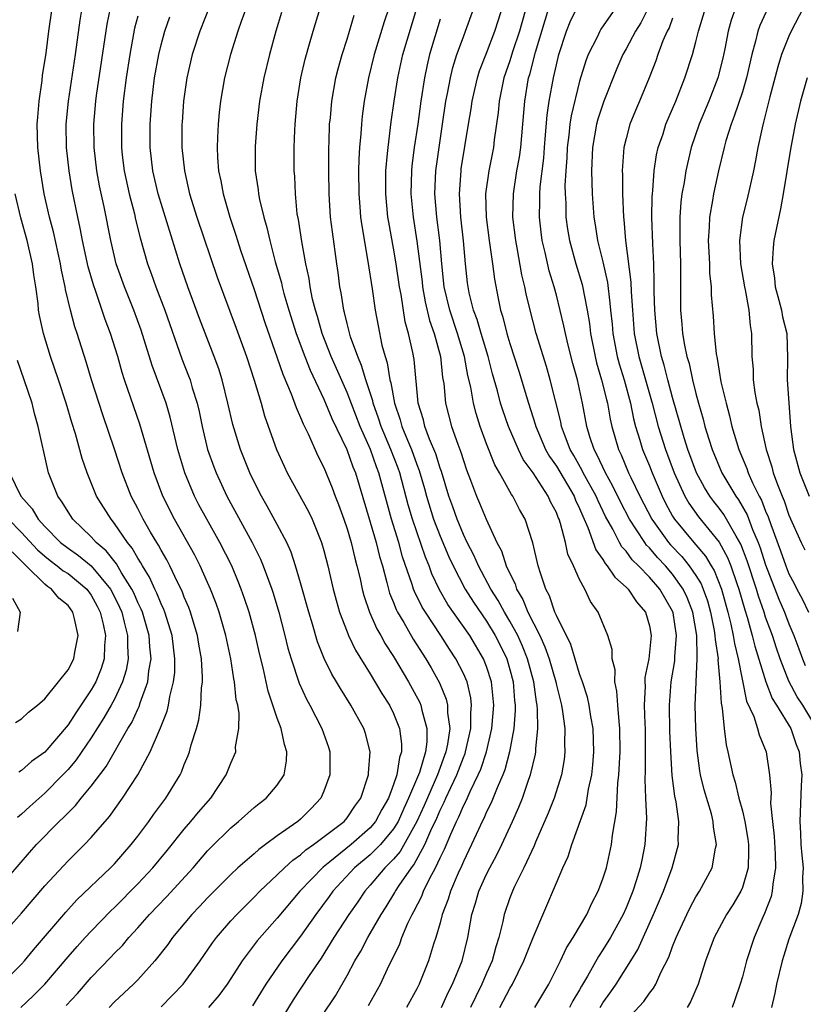
# Model space of a CAD drawing. Units: inches. Extents: x 2589000 to 2592000, y 1488000 to 1491000.
# Drawn here: x 2589219 to 2589286, y 1488177 to 1488262 of the extents above; entities that cross this region are included whole.
import ezdxf

# ---------------------------------------------------------------- set-up
doc = ezdxf.new("R2010")
doc.units = ezdxf.units.IN
doc.header["$MEASUREMENT"] = 0
doc.layers.add('LD25891488_2ft', color=214, linetype='Continuous')

msp = doc.modelspace()

# ---------------------------------------------------------------- linework, layer by layer
at = {"layer": 'LD25891488_2ft'}
for points, elevation in [([(2589239, 1488264.851), (2589237.925, 1488261.925), (2589237.614, 1488261), (2589236.982, 1488259), (2589236.463, 1488257), (2589236.115, 1488255), (2589235.999, 1488254.001), (2589235.9, 1488253), (2589235.869, 1488251.869), (2589235.817, 1488251), (2589235.859, 1488250.141), (2589235.954, 1488249), (2589236.141, 1488248.141), (2589236.347, 1488247), (2589236.926, 1488245), (2589237.445, 1488243.445), (2589237.572, 1488243), (2589237.844, 1488242.156), (2589239, 1488238.78), (2589239.929, 1488235.929), (2589241, 1488232.898), (2589241.483, 1488231.483), (2589242.196, 1488229.804), (2589242.615, 1488228.615), (2589243, 1488227.764), (2589243.213, 1488227.213), (2589243.64, 1488226.36), (2589244.478, 1488224.478), (2589245, 1488223.448), (2589245.71, 1488221.71), (2589245.969, 1488221), (2589246.265, 1488220.264), (2589246.717, 1488219), (2589247, 1488218.177), (2589247.35, 1488217), (2589247.66, 1488215.66), (2589247.848, 1488215), (2589248.117, 1488213.883), (2589248.303, 1488213), (2589248.446, 1488212.446), (2589248.937, 1488211), (2589249.568, 1488209.568), (2589249.9, 1488209), (2589250.286, 1488208.286), (2589251, 1488207.181), (2589252.285, 1488205), (2589253.245, 1488203.245), (2589253.345, 1488203), (2589253.418, 1488202.582), (2589253.867, 1488201), (2589253.856, 1488199.856), (2589253.739, 1488199), (2589253.219, 1488197.219), (2589253.141, 1488197), (2589252.297, 1488195), (2589251.883, 1488194.117), (2589251.388, 1488193), (2589251, 1488192.357), (2589249.875, 1488191), (2589249, 1488190.119), (2589247.651, 1488189), (2589245.789, 1488187), (2589245.468, 1488186.532), (2589244.323, 1488185), (2589243, 1488183.121), (2589241.376, 1488181), (2589240.011, 1488179), (2589238.87, 1488177.13)], 11832), ([(2589262.957, 1488265.043), (2589261.819, 1488261), (2589261.237, 1488259.237), (2589261, 1488258.46), (2589260.494, 1488257), (2589260.076, 1488255), (2589259.994, 1488254.006), (2589259.66, 1488251.66), (2589259.583, 1488251), (2589259.178, 1488249), (2589258.915, 1488247), (2589258.965, 1488245), (2589259.221, 1488243), (2589259.502, 1488241), (2589259.668, 1488239.668), (2589259.986, 1488238.014), (2589260.206, 1488237), (2589260.407, 1488236.407), (2589260.746, 1488235), (2589261, 1488234.133), (2589261.766, 1488231.765), (2589262.24, 1488230.24), (2589262.594, 1488229), (2589263.179, 1488227.179), (2589263.223, 1488227), (2589264.076, 1488225), (2589264.411, 1488224.411), (2589265, 1488223.562), (2589266.524, 1488221), (2589266.655, 1488220.655), (2589267, 1488219.932), (2589267.265, 1488219.265), (2589267.71, 1488218.29), (2589268.385, 1488216.385), (2589269, 1488215.533), (2589269.193, 1488215.193), (2589269.376, 1488215), (2589270.018, 1488214.018), (2589271, 1488213.172), (2589271.164, 1488213), (2589271.888, 1488211.888), (2589272.667, 1488211), (2589273, 1488209.843), (2589273.159, 1488209), (2589272.95, 1488207), (2589272.622, 1488205.378), (2589272.616, 1488205), (2589272.638, 1488204.637), (2589272.552, 1488203), (2589272.602, 1488201.398), (2589272.628, 1488201), (2589272.648, 1488199), (2589272.634, 1488197.366), (2589272.597, 1488196.597), (2589272.655, 1488195), (2589272.74, 1488193.26), (2589272.619, 1488191), (2589272.339, 1488189.661), (2589272.219, 1488189), (2589271.874, 1488187.874), (2589271.585, 1488187), (2589271, 1488185.574), (2589270.737, 1488185), (2589269.645, 1488183), (2589269, 1488181.94), (2589268.621, 1488181.379), (2589267.683, 1488179.683), (2589267.172, 1488178.828), (2589267, 1488178.512), (2589266.428, 1488177.572), (2589266.136, 1488177)], 11814), ([(2589287.265, 1488265), (2589285.188, 1488261), (2589285, 1488260.585), (2589284.378, 1488259), (2589284.043, 1488257.957), (2589283.36, 1488255.36), (2589282.827, 1488253.173), (2589282.687, 1488252.687), (2589282.334, 1488251), (2589282.128, 1488249.872), (2589281.942, 1488249), (2589281.412, 1488246.588), (2589281.012, 1488245), (2589280.753, 1488243), (2589280.84, 1488241), (2589281.176, 1488239), (2589281.235, 1488238.765), (2589281.558, 1488237), (2589281.668, 1488235.668), (2589281.79, 1488235), (2589281.82, 1488233), (2589281.916, 1488231.916), (2589281.934, 1488231), (2589282.078, 1488229.921), (2589282.253, 1488229), (2589282.402, 1488228.402), (2589282.625, 1488227), (2589283.044, 1488225), (2589283.529, 1488223.529), (2589283.652, 1488223), (2589284.007, 1488221.993), (2589284.411, 1488221), (2589284.594, 1488220.594), (2589285, 1488219.366), (2589286.05, 1488217), (2589286.363, 1488216.363)], 11796), ([(2589217.252, 1488179), (2589219, 1488180.724), (2589219.252, 1488181), (2589220.038, 1488181.962), (2589222.8, 1488185.2), (2589223.762, 1488186.238), (2589226.645, 1488189), (2589227, 1488189.364), (2589228.444, 1488191), (2589229, 1488191.724), (2589229.943, 1488193), (2589230.373, 1488193.627), (2589231.226, 1488194.774), (2589231.416, 1488195), (2589232.646, 1488197), (2589232.766, 1488197.234), (2589233, 1488197.886), (2589233.324, 1488198.676), (2589233.435, 1488199), (2589233.59, 1488199.59), (2589234.043, 1488201), (2589234.257, 1488201.743), (2589234.436, 1488203), (2589234.478, 1488204.478), (2589234.56, 1488205), (2589234.571, 1488205.429), (2589234.469, 1488207), (2589234.253, 1488208.253), (2589234.144, 1488209), (2589233.757, 1488210.243), (2589233.54, 1488211), (2589233.398, 1488211.398), (2589233, 1488212.298), (2589232.809, 1488212.809), (2589232.42, 1488213.579), (2589231.753, 1488215), (2589231.501, 1488215.501), (2589231, 1488216.342), (2589230.779, 1488216.779), (2589230.632, 1488217), (2589230.092, 1488217.908), (2589229.468, 1488219), (2589229, 1488219.934), (2589228.433, 1488221), (2589227.658, 1488223), (2589227, 1488225.044), (2589225.984, 1488227.984), (2589225.027, 1488231), (2589224.56, 1488232.56), (2589223.775, 1488235), (2589223.576, 1488235.576), (2589223.2, 1488237), (2589222.776, 1488238.776), (2589222.747, 1488239), (2589222.43, 1488240.43), (2589222.345, 1488241), (2589221.738, 1488243.738), (2589221.403, 1488245), (2589220.959, 1488247), (2589220.624, 1488249), (2589220.406, 1488251), (2589220.357, 1488253), (2589220.393, 1488253.607), (2589220.508, 1488255), (2589220.77, 1488256.77), (2589220.814, 1488257.185), (2589221.113, 1488259.113), (2589221.346, 1488261), (2589221.621, 1488263)], 11844), ([(2589218.936, 1488177), (2589220.015, 1488177.985), (2589221.011, 1488178.989), (2589223, 1488181.334), (2589223.773, 1488182.227), (2589224.474, 1488183), (2589225, 1488183.561), (2589226.693, 1488185.307), (2589227, 1488185.594), (2589229, 1488187.624), (2589230.3, 1488189), (2589231.516, 1488190.484), (2589233, 1488192.347), (2589233.57, 1488193), (2589234.213, 1488193.787), (2589235.294, 1488195), (2589236.613, 1488197), (2589237, 1488198.015), (2589237.418, 1488199), (2589237.415, 1488199.415), (2589237.693, 1488201), (2589237.711, 1488202.288), (2589237.59, 1488203), (2589237.474, 1488203.474), (2589237.322, 1488205), (2589237.263, 1488205.263), (2589236.99, 1488207), (2589236.576, 1488209), (2589235.996, 1488211), (2589235.742, 1488211.742), (2589235.249, 1488213), (2589235, 1488213.573), (2589234.367, 1488215), (2589233.903, 1488215.903), (2589232.158, 1488219), (2589231.163, 1488221), (2589230.403, 1488223), (2589229.178, 1488227.179), (2589227.855, 1488231), (2589227.647, 1488231.647), (2589227.269, 1488233), (2589226.653, 1488235), (2589226.195, 1488236.195), (2589225.378, 1488238.621), (2589225.176, 1488239.176), (2589224.735, 1488240.736), (2589224.242, 1488243), (2589224.048, 1488244.048), (2589223.832, 1488245), (2589223.368, 1488247.368), (2589223.103, 1488249), (2589222.88, 1488251), (2589222.842, 1488253), (2589223.028, 1488255), (2589223.648, 1488259), (2589224.042, 1488261.958), (2589224.213, 1488263)], 11842), ([(2589222.838, 1488177.162), (2589223.807, 1488178.193), (2589225, 1488179.562), (2589226.686, 1488181.314), (2589227, 1488181.66), (2589227.671, 1488182.329), (2589228.226, 1488183), (2589229, 1488183.841), (2589230.006, 1488185), (2589231.477, 1488186.523), (2589233.758, 1488189), (2589235, 1488190.456), (2589235.264, 1488190.736), (2589237, 1488192.455), (2589237.662, 1488193), (2589239, 1488194.191), (2589239.447, 1488194.553), (2589240.051, 1488195), (2589241, 1488196.12), (2589241.577, 1488197), (2589241.795, 1488198.205), (2589241.831, 1488199), (2589241.616, 1488199.617), (2589241.343, 1488201), (2589241, 1488201.897), (2589240.213, 1488204.213), (2589239.771, 1488206.229), (2589239.459, 1488207.459), (2589239.116, 1488209), (2589238.57, 1488211), (2589238.185, 1488212.185), (2589237.896, 1488213), (2589237.646, 1488213.646), (2589237.087, 1488215), (2589236.069, 1488217), (2589234.924, 1488219), (2589234.253, 1488220.253), (2589233.874, 1488221), (2589233.036, 1488223), (2589232.43, 1488225), (2589231.781, 1488227.781), (2589231.426, 1488229), (2589230.231, 1488232.231), (2589229.562, 1488234.438), (2589229.283, 1488235.283), (2589228.652, 1488237), (2589227.846, 1488239), (2589227.153, 1488241), (2589226.675, 1488243), (2589226.101, 1488245.899), (2589225.708, 1488247.707), (2589225.472, 1488249), (2589225.246, 1488251), (2589225.226, 1488253), (2589225.4, 1488255), (2589225.461, 1488255.462), (2589226.376, 1488261.624), (2589226.646, 1488263)], 11840), ([(2589235.184, 1488263.184), (2589234.329, 1488261), (2589233.686, 1488259), (2589233.227, 1488257), (2589232.939, 1488255), (2589232.809, 1488253.191), (2589232.796, 1488253), (2589232.802, 1488251), (2589233.005, 1488249), (2589233.456, 1488247), (2589234.084, 1488245), (2589235.835, 1488239.835), (2589237.461, 1488235.461), (2589238.358, 1488233), (2589239.021, 1488230.978), (2589239.61, 1488229), (2589239.906, 1488227.906), (2589240.941, 1488225), (2589241.579, 1488223.578), (2589241.86, 1488223), (2589243.677, 1488219.678), (2589243.992, 1488219), (2589244.804, 1488217), (2589245, 1488216.32), (2589245.34, 1488215), (2589245.8, 1488213), (2589246.049, 1488212.049), (2589246.348, 1488211), (2589247, 1488209.306), (2589247.125, 1488209), (2589247.734, 1488207.734), (2589249, 1488205.71), (2589249.996, 1488203.996), (2589250.638, 1488203), (2589251, 1488202.277), (2589251.521, 1488201), (2589251.689, 1488199.689), (2589251.682, 1488199), (2589251.501, 1488198.499), (2589251.272, 1488197), (2589251, 1488196.188), (2589250.549, 1488195), (2589249.976, 1488194.024), (2589249.454, 1488193), (2589249, 1488192.462), (2589247.351, 1488191), (2589245.525, 1488189.525), (2589244.932, 1488189.068), (2589242.942, 1488187), (2589241, 1488184.675), (2589239.271, 1488182.729), (2589237.968, 1488181), (2589237, 1488179.485), (2589236.674, 1488179), (2589235.969, 1488178.031), (2589235.085, 1488177)], 11834), ([(2589243.603, 1488174.397), (2589245.998, 1488178.002), (2589247, 1488179.754), (2589247.665, 1488181), (2589248.171, 1488181.829), (2589248.792, 1488183), (2589249, 1488183.341), (2589249.94, 1488185), (2589250.358, 1488185.642), (2589251.113, 1488186.887), (2589251.168, 1488187), (2589251.484, 1488187.483), (2589252.53, 1488189), (2589252.748, 1488189.252), (2589253.702, 1488191), (2589254.209, 1488192.209), (2589254.716, 1488193.284), (2589255, 1488193.961), (2589255.353, 1488194.647), (2589255.498, 1488195), (2589255.914, 1488195.914), (2589256.439, 1488197), (2589257, 1488198.513), (2589257.145, 1488198.854), (2589257.192, 1488199), (2589257.643, 1488201), (2589257.652, 1488202.348), (2589257.713, 1488203), (2589257.642, 1488203.642), (2589257.315, 1488205), (2589257, 1488205.741), (2589256.366, 1488207), (2589255.819, 1488207.819), (2589255.067, 1488209), (2589253.733, 1488211), (2589253.454, 1488211.453), (2589252.793, 1488212.793), (2589252.716, 1488213), (2589252.601, 1488213.399), (2589251.779, 1488215.779), (2589251.446, 1488217), (2589250.833, 1488219), (2589249.742, 1488223), (2589249.529, 1488223.529), (2589249.013, 1488225), (2589248.115, 1488227), (2589247, 1488229.92), (2589245.642, 1488233), (2589244.86, 1488235), (2589244.454, 1488236.454), (2589244.281, 1488237), (2589244.04, 1488237.96), (2589243.833, 1488239), (2589243.73, 1488239.73), (2589243.448, 1488241), (2589243.096, 1488242.905), (2589242.809, 1488244.809), (2589242.719, 1488245.281), (2589242.55, 1488247), (2589242.5, 1488248.501), (2589242.458, 1488249), (2589242.462, 1488251), (2589242.499, 1488252.499), (2589242.525, 1488253), (2589242.695, 1488255), (2589243.028, 1488257), (2589243.396, 1488258.604), (2589243.498, 1488259), (2589243.716, 1488259.716), (2589244.077, 1488261), (2589244.687, 1488263)], 11828), ([(2589250.587, 1488263), (2589250.197, 1488261.803), (2589249.324, 1488259), (2589248.833, 1488257), (2589248.475, 1488255), (2589248.305, 1488253.695), (2589248.231, 1488253), (2589248.186, 1488252.186), (2589248.072, 1488251), (2589248.006, 1488249.994), (2589247.984, 1488249), (2589247.997, 1488247), (2589248.1, 1488245.9), (2589248.166, 1488245), (2589248.256, 1488244.256), (2589248.799, 1488241.201), (2589249.164, 1488238.836), (2589249.42, 1488237), (2589249.665, 1488235.665), (2589250.002, 1488233.998), (2589250.269, 1488233), (2589250.456, 1488232.456), (2589250.682, 1488231), (2589250.761, 1488230.761), (2589251.065, 1488229), (2589251.57, 1488227.57), (2589251.712, 1488227), (2589252.192, 1488225.808), (2589252.544, 1488225), (2589253, 1488223.728), (2589253.209, 1488223.209), (2589253.66, 1488221.66), (2589253.832, 1488221), (2589254.445, 1488219), (2589255, 1488217.54), (2589255.761, 1488215.761), (2589256.115, 1488215), (2589257.165, 1488213), (2589257.876, 1488211.876), (2589259, 1488210.226), (2589259.745, 1488209), (2589260.169, 1488208.169), (2589260.732, 1488207), (2589261, 1488206.08), (2589261.285, 1488205), (2589261.404, 1488203.404), (2589261.457, 1488203), (2589261.463, 1488202.537), (2589261.344, 1488201), (2589260.976, 1488199), (2589260.566, 1488197.434), (2589260.393, 1488197), (2589259.905, 1488195.905), (2589259.397, 1488194.603), (2589259, 1488193.816), (2589258.761, 1488193.239), (2589258.63, 1488193), (2589258.294, 1488192.294), (2589257.71, 1488191), (2589257, 1488189.563), (2589256.837, 1488189.163), (2589256.543, 1488188.543), (2589255.882, 1488187), (2589255.69, 1488186.31), (2589255.185, 1488185), (2589255, 1488184.261), (2589254.636, 1488183), (2589254.441, 1488182.441), (2589254.003, 1488181), (2589253.202, 1488179), (2589253, 1488178.602), (2589252.123, 1488177)], 11824), ([(2589255.115, 1488177), (2589255.708, 1488178.291), (2589256.079, 1488179), (2589256.898, 1488181), (2589257.389, 1488183), (2589257.737, 1488185), (2589258.038, 1488185.962), (2589258.34, 1488187), (2589259, 1488188.448), (2589259.277, 1488189), (2589259.884, 1488190.116), (2589260.314, 1488191), (2589261.235, 1488193), (2589261.774, 1488194.226), (2589262.078, 1488195), (2589262.641, 1488196.641), (2589262.779, 1488197), (2589263.203, 1488198.797), (2589263.235, 1488199), (2589263.237, 1488199.237), (2589263.414, 1488201), (2589263.391, 1488202.609), (2589263.348, 1488203), (2589263.285, 1488203.285), (2589263.053, 1488205), (2589262.517, 1488207), (2589262.087, 1488208.087), (2589261.675, 1488209), (2589261, 1488210.245), (2589260.547, 1488211), (2589260.006, 1488212.006), (2589259.372, 1488213), (2589258.302, 1488215), (2589257.912, 1488215.911), (2589257.335, 1488217), (2589257, 1488217.704), (2589256.462, 1488219), (2589256.089, 1488220.089), (2589255.754, 1488221), (2589255.107, 1488223.108), (2589255, 1488223.397), (2589254.631, 1488224.631), (2589254.096, 1488225.904), (2589253.693, 1488227), (2589253.562, 1488227.562), (2589253.116, 1488229), (2589252.757, 1488232.758), (2589252.643, 1488233.357), (2589252.287, 1488235), (2589252, 1488236), (2589251.642, 1488238.359), (2589251.515, 1488239), (2589251.226, 1488241), (2589251, 1488242.349), (2589250.581, 1488244.581), (2589250.517, 1488245), (2589250.321, 1488247), (2589250.339, 1488249), (2589250.488, 1488250.488), (2589250.52, 1488251), (2589250.797, 1488253.203), (2589251.047, 1488255), (2589251.353, 1488257), (2589251.795, 1488259), (2589252.99, 1488263)], 11822), ([(2589260.138, 1488177), (2589261, 1488178.621), (2589261.231, 1488179), (2589262.213, 1488181), (2589263, 1488183.016), (2589265, 1488187.727), (2589265.551, 1488189), (2589266.008, 1488189.992), (2589266.332, 1488191), (2589267.561, 1488194.439), (2589267.772, 1488195.772), (2589268.048, 1488197), (2589268.136, 1488197.865), (2589268.218, 1488199), (2589268.157, 1488201), (2589267.971, 1488202.029), (2589267.825, 1488203), (2589267.682, 1488203.683), (2589267.25, 1488205), (2589267, 1488205.704), (2589266.234, 1488208.234), (2589265, 1488210.726), (2589264.883, 1488211), (2589264.421, 1488212.421), (2589264.094, 1488213), (2589263.638, 1488214.362), (2589263.448, 1488215), (2589262.979, 1488216.979), (2589262.316, 1488219), (2589261.84, 1488219.84), (2589261.256, 1488221), (2589261.141, 1488221.141), (2589260.113, 1488223), (2589259.703, 1488223.702), (2589259, 1488225.501), (2589258.45, 1488227), (2589258.097, 1488228.097), (2589257.865, 1488229), (2589257.638, 1488230.362), (2589257.389, 1488231.389), (2589257.108, 1488233), (2589256.511, 1488235), (2589255.83, 1488237), (2589255.36, 1488239), (2589255.15, 1488241), (2589254.972, 1488243), (2589254.722, 1488245), (2589254.559, 1488247), (2589254.639, 1488249), (2589254.915, 1488251), (2589255.221, 1488253), (2589255.506, 1488255), (2589255.639, 1488255.639), (2589255.884, 1488257), (2589256.101, 1488257.899), (2589256.454, 1488259), (2589257, 1488260.529), (2589257.185, 1488261), (2589257.893, 1488263)], 11818), ([(2589263.149, 1488177), (2589264.344, 1488179), (2589265.356, 1488181), (2589265.885, 1488182.115), (2589266.457, 1488183), (2589267.607, 1488185), (2589268.037, 1488185.963), (2589268.602, 1488187), (2589269, 1488188.05), (2589269.299, 1488189), (2589269.747, 1488191), (2589269.825, 1488191.825), (2589270.184, 1488193.816), (2589270.285, 1488196.285), (2589270.372, 1488197), (2589270.485, 1488199), (2589270.471, 1488201), (2589270.389, 1488201.611), (2589270.285, 1488203), (2589270.214, 1488204.214), (2589270.029, 1488205), (2589270.049, 1488206.049), (2589269.798, 1488207), (2589269.788, 1488207.788), (2589269.424, 1488209), (2589268.592, 1488211), (2589267.938, 1488211.938), (2589267.456, 1488213), (2589267, 1488213.808), (2589266.469, 1488215), (2589265.995, 1488215.995), (2589265.778, 1488217), (2589265.361, 1488218.64), (2589265.239, 1488219), (2589265.161, 1488219.161), (2589265, 1488219.585), (2589264.509, 1488220.509), (2589264.296, 1488221), (2589263, 1488222.993), (2589262.15, 1488224.15), (2589261.733, 1488225), (2589260.878, 1488227), (2589260.394, 1488228.394), (2589260.209, 1488229), (2589259.935, 1488230.065), (2589259.515, 1488231.515), (2589259.136, 1488233), (2589258.534, 1488235), (2589258.196, 1488236.196), (2589257.886, 1488237), (2589257.513, 1488238.488), (2589257.407, 1488239), (2589257.362, 1488239.362), (2589257.196, 1488241), (2589257.02, 1488242.98), (2589256.783, 1488245), (2589256.658, 1488247), (2589256.799, 1488249), (2589256.825, 1488249.176), (2589257.456, 1488253), (2589257.664, 1488254.336), (2589257.75, 1488255), (2589258.211, 1488257), (2589258.399, 1488257.601), (2589259, 1488259.118), (2589259.716, 1488261), (2589260.015, 1488261.985), (2589260.349, 1488263)], 11816), ([(2589268.768, 1488177), (2589269, 1488177.386), (2589269.674, 1488178.327), (2589270.134, 1488179), (2589271.407, 1488181), (2589272.015, 1488181.985), (2589273.355, 1488185), (2589274.212, 1488187), (2589274.95, 1488189), (2589275.503, 1488191), (2589275.485, 1488191.485), (2589275.548, 1488193), (2589275.303, 1488194.697), (2589275.187, 1488195.187), (2589274.949, 1488196.949), (2589274.834, 1488199), (2589274.764, 1488200.764), (2589274.72, 1488203), (2589274.874, 1488205), (2589275.178, 1488206.822), (2589275.184, 1488207.184), (2589275.327, 1488209), (2589275.051, 1488210.949), (2589275, 1488211.098), (2589273.893, 1488213), (2589273, 1488214.035), (2589272.071, 1488215), (2589271.526, 1488215.526), (2589271, 1488216.261), (2589270.64, 1488216.64), (2589270.436, 1488217), (2589269.844, 1488218.156), (2589269.233, 1488219.233), (2589268.583, 1488220.583), (2589268.416, 1488221), (2589267.313, 1488223), (2589267.216, 1488223.216), (2589266.498, 1488224.498), (2589266.199, 1488225), (2589265.696, 1488226.304), (2589265.455, 1488227), (2589265.382, 1488227.382), (2589264.48, 1488231), (2589264.151, 1488232.151), (2589263.274, 1488235), (2589262.747, 1488237), (2589262.411, 1488238.411), (2589262.297, 1488239), (2589262.041, 1488240.041), (2589261.629, 1488242.371), (2589261.502, 1488243), (2589261.268, 1488245), (2589261.304, 1488247), (2589261.609, 1488249), (2589261.825, 1488250.175), (2589261.94, 1488251), (2589262.122, 1488253), (2589262.276, 1488255), (2589262.618, 1488257), (2589262.711, 1488257.289), (2589263.206, 1488259.207), (2589264.029, 1488261.971), (2589264.361, 1488263)], 11812), ([(2589271, 1488175.874), (2589272.512, 1488177.489), (2589273, 1488178.21), (2589273.36, 1488178.64), (2589273.558, 1488179), (2589273.999, 1488179.999), (2589274.683, 1488181.317), (2589275, 1488182.231), (2589275.292, 1488183), (2589276.209, 1488185), (2589276.471, 1488185.53), (2589277, 1488186.512), (2589277.307, 1488187), (2589278.39, 1488189), (2589278.697, 1488190.697), (2589278.778, 1488191), (2589278.517, 1488192.517), (2589278.501, 1488193), (2589278.335, 1488193.665), (2589277.716, 1488195.716), (2589277.405, 1488197), (2589277.344, 1488197.343), (2589277.107, 1488199.107), (2589276.99, 1488200.99), (2589276.946, 1488203), (2589277.119, 1488207), (2589277.103, 1488207.103), (2589277.071, 1488209), (2589276.74, 1488211), (2589276.261, 1488212.261), (2589275.919, 1488213), (2589275, 1488214.281), (2589274.375, 1488215), (2589273.702, 1488215.702), (2589273, 1488216.54), (2589272.766, 1488216.766), (2589272.598, 1488217), (2589271.907, 1488218.093), (2589271.3, 1488219), (2589270.514, 1488220.514), (2589269.867, 1488221.867), (2589269.222, 1488223), (2589268.522, 1488224.522), (2589268.25, 1488225), (2589267.889, 1488226.111), (2589267.634, 1488227), (2589267.256, 1488229), (2589266.809, 1488231), (2589266.417, 1488232.417), (2589266.018, 1488233.982), (2589265.779, 1488235), (2589265.656, 1488235.656), (2589265, 1488238.305), (2589264.816, 1488239), (2589264.392, 1488240.392), (2589264.048, 1488241.952), (2589263.792, 1488243), (2589263.7, 1488243.7), (2589263.561, 1488245), (2589263.59, 1488246.41), (2589263.579, 1488247), (2589263.608, 1488247.608), (2589263.91, 1488250.091), (2589263.974, 1488251), (2589264.077, 1488252.077), (2589264.203, 1488253.797), (2589264.384, 1488255), (2589264.75, 1488257), (2589265, 1488258.121), (2589265.22, 1488259), (2589265.877, 1488261), (2589266.197, 1488261.803), (2589266.763, 1488263)], 11810), ([(2589270.098, 1488263), (2589268.827, 1488261.174), (2589268.726, 1488261), (2589268.498, 1488260.498), (2589267.737, 1488259), (2589267.531, 1488258.469), (2589267, 1488256.701), (2589266.265, 1488253.736), (2589266.156, 1488253), (2589266.059, 1488252.059), (2589265.918, 1488251), (2589265.887, 1488250.113), (2589265.801, 1488249), (2589265.743, 1488247.743), (2589265.756, 1488247), (2589265.804, 1488246.197), (2589265.827, 1488245), (2589265.963, 1488243.963), (2589266.124, 1488243), (2589266.688, 1488241), (2589267.219, 1488239.219), (2589267.641, 1488237), (2589267.839, 1488235.839), (2589267.935, 1488235), (2589268.332, 1488233), (2589268.461, 1488232.461), (2589268.894, 1488231), (2589269.302, 1488229.302), (2589269.39, 1488229), (2589269.63, 1488227.63), (2589269.773, 1488227), (2589270.34, 1488225), (2589270.561, 1488224.561), (2589271.217, 1488223), (2589271.404, 1488222.597), (2589272.188, 1488221), (2589273.217, 1488219), (2589274.657, 1488217), (2589274.813, 1488216.813), (2589275.797, 1488215.797), (2589276.436, 1488215), (2589277, 1488214.176), (2589277.453, 1488213.453), (2589277.634, 1488213), (2589277.992, 1488211.992), (2589278.265, 1488211), (2589278.574, 1488209.426), (2589278.64, 1488209), (2589278.646, 1488208.646), (2589278.903, 1488207), (2589278.898, 1488206.898), (2589279.07, 1488205), (2589279.165, 1488203.165), (2589279.265, 1488202.735), (2589279.427, 1488201), (2589279.601, 1488199.601), (2589279.751, 1488199), (2589280.169, 1488197), (2589280.376, 1488196.376), (2589280.707, 1488195), (2589281, 1488193.916), (2589281.212, 1488193), (2589281.467, 1488191.467), (2589281.522, 1488191), (2589281.537, 1488190.463), (2589281.492, 1488189), (2589281, 1488187.319), (2589280.869, 1488187), (2589280.173, 1488185.827), (2589279.647, 1488185), (2589278.57, 1488183), (2589277.82, 1488181), (2589277.183, 1488179), (2589276.53, 1488177.47), (2589276.252, 1488177)], 11808), ([(2589272.91, 1488263), (2589272.262, 1488261.738), (2589271.808, 1488261), (2589271, 1488259.483), (2589270.718, 1488259), (2589270.195, 1488257.805), (2589269.071, 1488255), (2589268.565, 1488253.435), (2589268.449, 1488253), (2589268.101, 1488251), (2589268.025, 1488249), (2589268.081, 1488247), (2589268.217, 1488245), (2589268.333, 1488244.333), (2589268.536, 1488243), (2589269, 1488241.165), (2589269.386, 1488239.387), (2589269.611, 1488237.611), (2589269.655, 1488237), (2589269.786, 1488235.786), (2589269.853, 1488235), (2589270.228, 1488233), (2589270.39, 1488232.39), (2589270.818, 1488231), (2589271.37, 1488229), (2589271.646, 1488227.646), (2589271.818, 1488227), (2589272.191, 1488225.809), (2589272.419, 1488225), (2589273, 1488223.596), (2589273.228, 1488223), (2589274.089, 1488221), (2589274.395, 1488220.395), (2589275, 1488219.276), (2589275.169, 1488219), (2589276.832, 1488217), (2589277.841, 1488215.841), (2589278.326, 1488215), (2589278.586, 1488214.586), (2589279.209, 1488213), (2589279.762, 1488211), (2589280.015, 1488209.985), (2589280.219, 1488209), (2589280.314, 1488208.314), (2589280.638, 1488207), (2589281.357, 1488203.357), (2589281.975, 1488202.025), (2589282.3, 1488201), (2589282.443, 1488200.443), (2589283.056, 1488199), (2589283.341, 1488197), (2589283.467, 1488195.467), (2589283.428, 1488194.572), (2589283.576, 1488193), (2589283.724, 1488191.724), (2589283.815, 1488190.185), (2589283.846, 1488189), (2589283.613, 1488187.613), (2589283.574, 1488187), (2589283.468, 1488186.533), (2589282.911, 1488185.089), (2589282.752, 1488184.752), (2589282.014, 1488183), (2589281.36, 1488181), (2589281, 1488179.615), (2589280.82, 1488179), (2589280.364, 1488177.636), (2589280.114, 1488177)], 11806), ([(2589287.416, 1488201), (2589286.186, 1488203), (2589285.723, 1488203.723), (2589285, 1488205.066), (2589284.238, 1488207), (2589283.921, 1488207.921), (2589283.581, 1488209), (2589283, 1488210.592), (2589282.869, 1488211), (2589282.378, 1488212.378), (2589282.204, 1488213), (2589281.419, 1488215.419), (2589280.865, 1488216.865), (2589280.455, 1488217.545), (2589279.401, 1488219.401), (2589279, 1488219.949), (2589278.536, 1488220.536), (2589278.202, 1488221), (2589277.741, 1488221.741), (2589277.065, 1488223), (2589276.319, 1488225), (2589276.001, 1488225.999), (2589275, 1488229.485), (2589274.598, 1488231), (2589274.28, 1488232.28), (2589274.054, 1488233), (2589273.639, 1488235), (2589273.462, 1488237), (2589273.418, 1488238.582), (2589273.426, 1488239.426), (2589273.38, 1488241), (2589273.289, 1488242.711), (2589273.213, 1488245), (2589273.239, 1488246.761), (2589273.256, 1488247), (2589273.296, 1488247.296), (2589273.417, 1488249), (2589273.622, 1488250.378), (2589273.767, 1488251), (2589274.173, 1488252.173), (2589274.429, 1488253), (2589275.286, 1488255), (2589276.061, 1488257), (2589276.699, 1488259), (2589277, 1488260.086), (2589277.224, 1488261), (2589277.824, 1488263)], 11802), ([(2589280.413, 1488263), (2589280.048, 1488261.952), (2589279.784, 1488261), (2589279.501, 1488259.501), (2589279.324, 1488258.676), (2589278.886, 1488257), (2589278.105, 1488255), (2589277.292, 1488253), (2589276.602, 1488251), (2589276.13, 1488249), (2589275.979, 1488247.979), (2589275.797, 1488247), (2589275.701, 1488246.299), (2589275.612, 1488245), (2589275.629, 1488243.629), (2589275.614, 1488243), (2589275.682, 1488241), (2589275.665, 1488239.665), (2589275.68, 1488238.321), (2589275.667, 1488237), (2589275.787, 1488235.787), (2589275.847, 1488235), (2589276.02, 1488233.98), (2589276.235, 1488233), (2589276.41, 1488232.41), (2589276.707, 1488231), (2589277, 1488229.824), (2589277.22, 1488229), (2589277.628, 1488227.628), (2589277.78, 1488227), (2589278.107, 1488225.892), (2589278.391, 1488225), (2589279.23, 1488223), (2589280.422, 1488221), (2589280.666, 1488220.666), (2589281.4, 1488219.4), (2589281.88, 1488218.12), (2589282.365, 1488217), (2589282.54, 1488216.54), (2589283, 1488215.089), (2589284.136, 1488212.136), (2589284.62, 1488211), (2589285, 1488210.001), (2589285.438, 1488209), (2589285.868, 1488207.868), (2589286.164, 1488207), (2589286.412, 1488206.412)], 11800), ([(2589283.2, 1488263), (2589282.5, 1488261.5), (2589282.327, 1488261), (2589282.138, 1488260.139), (2589281.822, 1488259), (2589281.363, 1488257), (2589281, 1488255.803), (2589280.305, 1488253.695), (2589280.022, 1488253), (2589279.581, 1488251.581), (2589279.424, 1488251), (2589278.955, 1488249), (2589278.521, 1488247), (2589278.44, 1488246.44), (2589278.162, 1488245), (2589278.139, 1488244.139), (2589278.057, 1488243), (2589278.165, 1488241), (2589278.18, 1488240.18), (2589278.315, 1488239), (2589278.319, 1488238.319), (2589278.483, 1488236.483), (2589278.575, 1488235), (2589278.746, 1488233.254), (2589278.836, 1488232.836), (2589279, 1488231.742), (2589279.154, 1488230.846), (2589279.592, 1488229), (2589279.9, 1488227.9), (2589280.097, 1488227), (2589280.682, 1488225), (2589281.371, 1488223.371), (2589281.484, 1488223), (2589281.87, 1488222.13), (2589282.434, 1488221), (2589282.64, 1488220.64), (2589283, 1488219.71), (2589283.22, 1488219.22), (2589283.439, 1488218.561), (2589284.284, 1488216.285), (2589284.724, 1488215), (2589285, 1488214.298), (2589285.463, 1488213.463), (2589285.689, 1488213), (2589286.155, 1488212.155), (2589286.693, 1488211)], 11798), ([(2589229, 1488262.314), (2589228.73, 1488261.27), (2589228.304, 1488259), (2589227.998, 1488257), (2589227.741, 1488255), (2589227.588, 1488253), (2589227.598, 1488251), (2589227.669, 1488250.331), (2589227.821, 1488249), (2589228.253, 1488247), (2589228.704, 1488245.296), (2589228.812, 1488244.811), (2589229.217, 1488243.217), (2589229.843, 1488241), (2589230.152, 1488240.152), (2589230.542, 1488239), (2589231.313, 1488237), (2589232.798, 1488232.798), (2589233.363, 1488231.363), (2589233.492, 1488231), (2589233.68, 1488230.32), (2589234.103, 1488229), (2589234.275, 1488228.275), (2589234.532, 1488227), (2589235.009, 1488225), (2589235.528, 1488223.529), (2589235.731, 1488223), (2589236.654, 1488221), (2589238.844, 1488217), (2589239.568, 1488215.568), (2589239.797, 1488215), (2589240.235, 1488213.765), (2589240.527, 1488213), (2589240.644, 1488212.644), (2589241.136, 1488211), (2589241.657, 1488209), (2589241.917, 1488207.917), (2589242.184, 1488207), (2589242.889, 1488204.889), (2589243.517, 1488203.517), (2589243.806, 1488203), (2589244.84, 1488201), (2589245.391, 1488199.391), (2589245.512, 1488199), (2589245.503, 1488197), (2589245, 1488195.605), (2589244.746, 1488195), (2589243.899, 1488194.101), (2589243, 1488193.203), (2589242.765, 1488193), (2589241, 1488191.759), (2589239.981, 1488191), (2589239.407, 1488190.593), (2589239, 1488190.215), (2589237.61, 1488189), (2589237, 1488188.439), (2589235, 1488186.422), (2589234.318, 1488185.682), (2589233.65, 1488185), (2589231.999, 1488183), (2589231.589, 1488182.411), (2589230.475, 1488181), (2589229, 1488179.377), (2589228.63, 1488179), (2589227, 1488177.471), (2589226.536, 1488177)], 11838), ([(2589231, 1488177.052), (2589231.969, 1488178.031), (2589232.892, 1488179), (2589234.376, 1488181), (2589235.439, 1488182.561), (2589235.762, 1488183), (2589237, 1488184.443), (2589237.504, 1488185), (2589239, 1488186.47), (2589239.509, 1488187), (2589241, 1488188.396), (2589241.606, 1488189), (2589242.325, 1488189.675), (2589243, 1488190.134), (2589243.45, 1488190.551), (2589244.112, 1488191), (2589246.746, 1488193), (2589247, 1488193.301), (2589247.673, 1488194.327), (2589248.177, 1488195), (2589248.835, 1488197), (2589248.836, 1488197.164), (2589248.978, 1488199), (2589248.572, 1488200.572), (2589248.438, 1488201), (2589247.327, 1488203), (2589246.426, 1488204.426), (2589246.101, 1488205), (2589245.684, 1488205.684), (2589245.028, 1488207.028), (2589244.456, 1488208.455), (2589244.018, 1488209.981), (2589243.705, 1488211), (2589243, 1488213.534), (2589242.568, 1488215), (2589242.186, 1488216.186), (2589241.816, 1488217), (2589241, 1488218.557), (2589240.137, 1488220.137), (2589239.636, 1488221), (2589239, 1488222.238), (2589238.633, 1488223), (2589237.821, 1488225), (2589237.161, 1488227.161), (2589236.756, 1488229), (2589236.261, 1488231), (2589235.956, 1488231.955), (2589235.574, 1488233), (2589234.297, 1488236.297), (2589233.299, 1488239), (2589232.623, 1488241), (2589230.745, 1488247), (2589230.294, 1488249), (2589230.078, 1488251), (2589230.063, 1488253), (2589230.198, 1488255), (2589230.448, 1488257), (2589230.797, 1488259), (2589231, 1488259.822), (2589231.33, 1488261), (2589231.765, 1488262.236)], 11836), ([(2589241.372, 1488262.628), (2589240.885, 1488261), (2589240.334, 1488259), (2589239.843, 1488257), (2589239.473, 1488255), (2589239.228, 1488253), (2589239.088, 1488251.088), (2589239.109, 1488249), (2589239.361, 1488247.361), (2589239.39, 1488247), (2589239.474, 1488246.526), (2589239.841, 1488245), (2589240.107, 1488244.107), (2589240.348, 1488243), (2589240.826, 1488241.174), (2589241.348, 1488239.348), (2589241.418, 1488239), (2589241.566, 1488238.434), (2589241.981, 1488237), (2589242.618, 1488235), (2589243.364, 1488233), (2589243.823, 1488231.823), (2589245, 1488229.343), (2589245.684, 1488227.683), (2589246.98, 1488225.02), (2589247.505, 1488223.505), (2589247.722, 1488223), (2589249, 1488218.748), (2589249.502, 1488217), (2589249.794, 1488215.794), (2589250.033, 1488215), (2589250.429, 1488213.571), (2589250.56, 1488213), (2589250.659, 1488212.659), (2589251, 1488211.85), (2589251.231, 1488211.231), (2589251.351, 1488211), (2589251.875, 1488210.124), (2589252.691, 1488208.691), (2589253.769, 1488207), (2589254.223, 1488206.223), (2589254.937, 1488204.937), (2589255.525, 1488203.525), (2589255.65, 1488203), (2589255.645, 1488202.355), (2589255.828, 1488201), (2589255.638, 1488199.638), (2589255.503, 1488199), (2589254.77, 1488197), (2589253.625, 1488194.375), (2589253.002, 1488193), (2589251.577, 1488190.424), (2589251, 1488189.755), (2589250.251, 1488189), (2589249, 1488187.521), (2589248.521, 1488187), (2589247.92, 1488186.08), (2589247.159, 1488185), (2589245.863, 1488183), (2589244.76, 1488181.24), (2589243.737, 1488179.737), (2589242.362, 1488177.638), (2589240.748, 1488175)], 11830), ([(2589248.851, 1488177.148), (2589249.863, 1488179), (2589250.62, 1488180.62), (2589250.878, 1488181.122), (2589251.527, 1488182.473), (2589251.711, 1488183), (2589252.238, 1488184.238), (2589252.607, 1488185), (2589252.755, 1488185.245), (2589253.425, 1488186.575), (2589253.574, 1488187), (2589254.117, 1488188.117), (2589254.597, 1488189), (2589255, 1488189.857), (2589255.383, 1488190.617), (2589255.913, 1488191.913), (2589256.404, 1488193), (2589256.607, 1488193.393), (2589257, 1488194.353), (2589257.23, 1488194.77), (2589257.575, 1488195.575), (2589258.283, 1488197), (2589258.497, 1488197.503), (2589258.979, 1488199), (2589259.45, 1488201), (2589259.618, 1488203), (2589259.573, 1488203.573), (2589259.422, 1488205), (2589259, 1488206.336), (2589258.743, 1488207), (2589257.545, 1488209), (2589255.677, 1488211.677), (2589254.942, 1488212.942), (2589254.296, 1488214.296), (2589254.051, 1488215), (2589253.74, 1488215.74), (2589252.625, 1488219), (2589252.257, 1488220.257), (2589251.533, 1488223), (2589251.396, 1488223.396), (2589250.771, 1488225), (2589249.924, 1488227), (2589249.71, 1488227.71), (2589249.236, 1488229), (2589249.202, 1488229.202), (2589248.614, 1488231), (2589248.248, 1488232.248), (2589247.911, 1488233), (2589247.3, 1488234.7), (2589247, 1488235.858), (2589246.788, 1488236.788), (2589246.721, 1488237), (2589246.497, 1488238.497), (2589246.389, 1488239), (2589246.231, 1488240.231), (2589246.111, 1488241), (2589245.733, 1488243.733), (2589245.587, 1488245), (2589245.457, 1488247), (2589245.424, 1488249), (2589245.436, 1488251), (2589245.462, 1488251.462), (2589245.501, 1488253), (2589245.564, 1488253.564), (2589245.686, 1488255), (2589246.04, 1488257), (2589246.226, 1488257.774), (2589246.564, 1488259), (2589247, 1488260.311), (2589247.623, 1488262.377)], 11826), ([(2589255, 1488262.045), (2589254.098, 1488259), (2589253.885, 1488258.115), (2589253.651, 1488257), (2589253.34, 1488255), (2589253.074, 1488253), (2589252.776, 1488251), (2589252.572, 1488249.427), (2589252.532, 1488249), (2589252.487, 1488247), (2589252.677, 1488245), (2589253, 1488242.929), (2589253.449, 1488239.449), (2589253.493, 1488239), (2589253.722, 1488237.722), (2589254.098, 1488236.098), (2589254.491, 1488235), (2589255.031, 1488233), (2589255.218, 1488231.218), (2589255.31, 1488230.69), (2589255.471, 1488229), (2589255.994, 1488227), (2589256.518, 1488225.482), (2589256.783, 1488224.783), (2589257, 1488224.061), (2589257.273, 1488223.273), (2589257.628, 1488222.372), (2589258.133, 1488221), (2589258.399, 1488220.399), (2589258.954, 1488219), (2589259.891, 1488217), (2589260.286, 1488216.286), (2589260.694, 1488215), (2589261, 1488214.329), (2589261.448, 1488213.448), (2589261.57, 1488213), (2589262.114, 1488212.114), (2589262.553, 1488211), (2589263.569, 1488209), (2589264.021, 1488208.021), (2589264.369, 1488207), (2589264.945, 1488205), (2589265, 1488204.733), (2589265.441, 1488203), (2589265.534, 1488202.466), (2589265.725, 1488201), (2589265.713, 1488199.713), (2589265.741, 1488199), (2589265.67, 1488198.33), (2589265.444, 1488197), (2589264.806, 1488195), (2589264.296, 1488193.705), (2589263.203, 1488191.203), (2589263.088, 1488190.912), (2589262.196, 1488189), (2589261.406, 1488187.406), (2589261.222, 1488187), (2589261, 1488186.425), (2589260.514, 1488185), (2589260.397, 1488184.397), (2589260.051, 1488183), (2589259.793, 1488182.207), (2589259.473, 1488181), (2589259, 1488179.941), (2589258.603, 1488179), (2589258.063, 1488177.937), (2589257.614, 1488177)], 11820), ([(2589275, 1488262.143), (2589274.693, 1488261.307), (2589274.534, 1488261), (2589274.171, 1488260.171), (2589273.737, 1488259), (2589273.555, 1488258.445), (2589272.993, 1488257.007), (2589272.153, 1488255), (2589271.802, 1488254.198), (2589271.316, 1488253), (2589271, 1488251.784), (2589270.814, 1488251), (2589270.667, 1488249), (2589270.68, 1488248.68), (2589270.68, 1488247), (2589270.761, 1488245), (2589270.794, 1488244.794), (2589270.949, 1488243), (2589271.4, 1488239.4), (2589271.421, 1488238.579), (2589271.535, 1488237), (2589271.704, 1488235), (2589272.097, 1488233), (2589273.243, 1488229), (2589273.764, 1488227), (2589274.385, 1488225), (2589275.139, 1488223), (2589276.048, 1488221), (2589276.392, 1488220.392), (2589277.217, 1488219.217), (2589279, 1488217.022), (2589279.723, 1488215.723), (2589280.007, 1488215), (2589280.525, 1488213.475), (2589280.705, 1488213), (2589281.204, 1488211.204), (2589281.409, 1488210.591), (2589281.855, 1488209), (2589282.076, 1488208.077), (2589283.022, 1488205), (2589283.574, 1488203.574), (2589283.942, 1488203), (2589285.159, 1488201), (2589285.63, 1488199.63), (2589285.894, 1488199), (2589285.979, 1488197.978), (2589286.103, 1488197), (2589286.053, 1488196.053), (2589285.937, 1488193), (2589285.999, 1488191.999), (2589286.041, 1488191), (2589286.108, 1488190.108), (2589286.219, 1488189), (2589286.164, 1488188.164), (2589286.203, 1488187), (2589286.058, 1488185.942), (2589285.786, 1488185), (2589285, 1488182.855), (2589284.551, 1488181.449), (2589284.422, 1488181), (2589283.947, 1488179), (2589283.787, 1488178.213), (2589283.506, 1488177)], 11804), ([(2589286.578, 1488257), (2589285.986, 1488255), (2589285.536, 1488253), (2589285.15, 1488250.85), (2589284.498, 1488247), (2589284.267, 1488245.733), (2589283.717, 1488243), (2589283.633, 1488242.367), (2589283.57, 1488241), (2589283.752, 1488239.752), (2589283.822, 1488239), (2589284.14, 1488237.86), (2589284.354, 1488237), (2589284.44, 1488236.44), (2589284.812, 1488235), (2589284.894, 1488232.894), (2589284.86, 1488231), (2589284.984, 1488229.016), (2589285.152, 1488227), (2589285.405, 1488225), (2589285.941, 1488223), (2589286.747, 1488221)], 11794), ([(2589217, 1488182.856), (2589219, 1488185.116), (2589221, 1488187.45), (2589223, 1488189.606), (2589224.41, 1488191), (2589225, 1488191.62), (2589226.573, 1488193.427), (2589227.698, 1488195), (2589228.994, 1488197.006), (2589230.077, 1488199), (2589230.863, 1488200.863), (2589230.954, 1488201.046), (2589231.521, 1488202.479), (2589231.637, 1488203), (2589231.756, 1488203.756), (2589232.082, 1488205), (2589232.172, 1488205.828), (2589232.197, 1488207), (2589231.948, 1488209), (2589231.328, 1488211), (2589231.239, 1488211.239), (2589231, 1488211.739), (2589230.645, 1488212.645), (2589230.471, 1488213), (2589230.015, 1488214.015), (2589229.402, 1488215), (2589229.267, 1488215.267), (2589229, 1488215.669), (2589228.522, 1488216.522), (2589228.115, 1488217), (2589227, 1488218.641), (2589226.696, 1488219), (2589225.456, 1488221), (2589224.636, 1488223), (2589224.223, 1488224.223), (2589223.641, 1488226.359), (2589223.328, 1488227.327), (2589222.839, 1488229), (2589222.194, 1488231), (2589221.503, 1488233), (2589220.885, 1488235), (2589220.547, 1488236.547), (2589220.471, 1488237), (2589220.42, 1488237.58), (2589220.224, 1488239), (2589220.047, 1488240.047), (2589219.94, 1488241), (2589219.486, 1488243), (2589218.947, 1488244.947), (2589218.445, 1488247)], 11846), ([(2589217, 1488187.226), (2589219.684, 1488190.316), (2589220.296, 1488191), (2589222.25, 1488193), (2589222.641, 1488193.359), (2589223, 1488193.743), (2589223.637, 1488194.363), (2589224.141, 1488195), (2589225, 1488196.031), (2589226.276, 1488197.724), (2589228.153, 1488201), (2589228.477, 1488201.523), (2589229, 1488202.671), (2589229.114, 1488202.887), (2589229.209, 1488203.209), (2589229.863, 1488205), (2589229.961, 1488205.961), (2589230.146, 1488207), (2589230.034, 1488208.034), (2589229.974, 1488209), (2589229.391, 1488211), (2589229.281, 1488211.281), (2589229, 1488211.853), (2589228.659, 1488212.66), (2589228.496, 1488213), (2589227.608, 1488214.392), (2589227.165, 1488215.164), (2589226.282, 1488216.283), (2589225.422, 1488217), (2589225, 1488217.49), (2589223.427, 1488219), (2589223, 1488219.637), (2589222.49, 1488220.49), (2589222.112, 1488221), (2589221.327, 1488223), (2589221.254, 1488223.254), (2589220.445, 1488227), (2589220.121, 1488228.121), (2589219.902, 1488229), (2589219.238, 1488231), (2589218.662, 1488232.661)], 11848), ([(2589217.954, 1488223), (2589218.947, 1488221), (2589219.906, 1488219.906), (2589220.43, 1488219), (2589221, 1488218.369), (2589222.357, 1488217), (2589223, 1488216.507), (2589223.897, 1488215.897), (2589225, 1488214.989), (2589226.657, 1488213), (2589227, 1488212.329), (2589227.431, 1488211.431), (2589227.613, 1488211), (2589227.841, 1488210.159), (2589228.116, 1488209), (2589228.102, 1488208.102), (2589228.173, 1488207), (2589227.996, 1488206.004), (2589227.691, 1488205), (2589227, 1488203.536), (2589226.711, 1488203), (2589226.089, 1488201.911), (2589225, 1488200.192), (2589223.703, 1488198.297), (2589223, 1488197.468), (2589222.562, 1488197), (2589221, 1488195.43), (2589219.704, 1488194.296), (2589219, 1488193.626), (2589218.658, 1488193.342)], 11850), ([(2589217.888, 1488219), (2589219, 1488217.862), (2589220.377, 1488216.377), (2589221, 1488215.816), (2589221.454, 1488215.453), (2589222.077, 1488215), (2589222.582, 1488214.581), (2589223, 1488214.327), (2589224.618, 1488213), (2589225, 1488212.482), (2589225.517, 1488211.517), (2589225.775, 1488211), (2589226.027, 1488209.973), (2589226.214, 1488209), (2589226.128, 1488208.128), (2589226.106, 1488207), (2589225.848, 1488206.152), (2589225.377, 1488205), (2589225, 1488204.329), (2589223.658, 1488202.343), (2589223, 1488201.315), (2589221, 1488198.974), (2589219.856, 1488198.144), (2589219, 1488197.371), (2589218.764, 1488197.237)], 11852), ([(2589218.476, 1488201.524), (2589219, 1488201.84), (2589219.59, 1488202.41), (2589220.379, 1488203), (2589221, 1488203.548), (2589222.184, 1488205), (2589223, 1488206.042), (2589223.487, 1488207), (2589223.573, 1488207.573), (2589223.86, 1488209), (2589223.57, 1488210.43), (2589223.425, 1488211), (2589223, 1488211.577), (2589222.216, 1488212.216), (2589221.592, 1488213), (2589221.224, 1488213.224), (2589221, 1488213.41), (2589219.391, 1488215), (2589219.186, 1488215.185), (2589218.188, 1488216.188)], 11854), ([(2589218.218, 1488212.218), (2589218.887, 1488211), (2589218.66, 1488209.34)], 11856)]:
    msp.add_lwpolyline(points, dxfattribs=dict(at, elevation=elevation))

doc.saveas('drawing.dxf')
